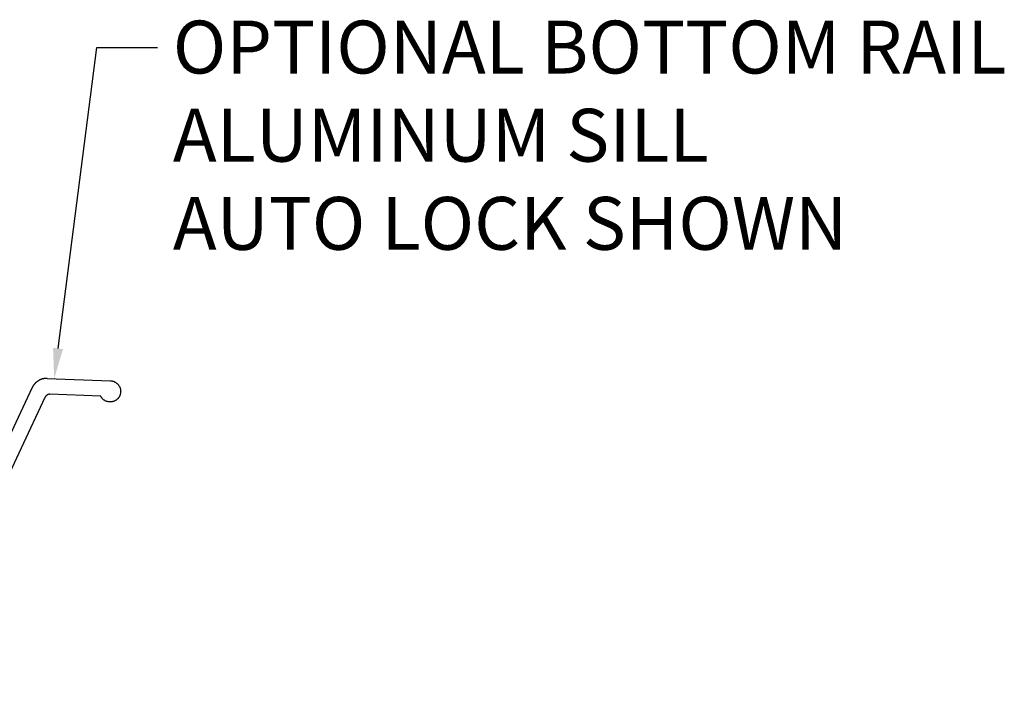
# Model space of a CAD drawing. Units: inches. Extents: x 0 to 166, y 0 to 105.
# Drawn here: x 64 to 70, y 72 to 76 of the extents above; entities that cross this region are included whole.
import ezdxf
from ezdxf import colors
from ezdxf.entities.mleader import LeaderData, LeaderLine
from ezdxf.math import Vec2, Vec3

# ---------------------------------------------------------------- set-up
doc = ezdxf.new("R2010")
doc.units = ezdxf.units.IN
doc.header["$MEASUREMENT"] = 0
doc.layers.get('0').update_dxf_attribs({"color": 4})
doc.layers.add('TEXT', color=3, linetype='Continuous')
doc.styles.get("Standard").update_dxf_attribs({"font": 'arial.ttf'})

# ---------------------------------------------------------------- blocks, each defined once
blk = doc.blocks.new('SE158')
for p, q in [((12.1386, 6.937), (12.5134, 6.9229)), ((12.0509, 6.8836), (11.7953, 6.3391)), ((11.8461, 6.2285), (12.1264, 6.8255)), ((12.4553, 6.832), (12.1556, 6.8433)), ((11.2577, 6.5534), (11.2661, 6.5843)), ((11.1965, 6.5281), (11.1719, 6.4372)), ((11.1772, 6.5333), (11.1965, 6.5281)), ((11.2968, 6.5428), (11.2577, 6.5534)), ((11.2741, 6.4589), (11.2968, 6.5428)), ((11.451, 6.4617), (11.3921, 6.4777)), ((11.1719, 6.4372), (11.2236, 6.242)), ((11.3413, 6.4086), (11.2959, 6.4208)), ((11.3541, 6.4559), (11.3413, 6.4086)), ((11.4011, 6.3924), (11.409, 6.4213)), ((11.409, 6.4213), (11.4379, 6.4135)), ((11.4379, 6.4135), (11.451, 6.4617)), ((11.5861, 6.4251), (11.5731, 6.3769)), ((11.645, 6.4092), (11.5861, 6.4251)), ((11.5942, 6.3401), (11.4011, 6.3924)), ((11.5731, 6.3769), (11.602, 6.369)), ((11.602, 6.369), (11.5942, 6.3401)), ((11.654, 6.3239), (11.6668, 6.3712)), ((11.3994, 6.296), (11.7732, 6.1947)), ((11.7224, 6.3054), (11.654, 6.3239)), ((11.2236, 6.242), (11.1438, 5.9474)), ((11.1856, 5.7458), (11.3227, 6.252)), ((11.0081, 6.0048), (11.1587, 5.7423)), ((11.1438, 5.9474), (11.0218, 6.0184))]:
    blk.add_line(p, q)
blk.add_circle((11.1961, 6.6033), 0.0183)
for points, weights in [([(12.1386, 6.937), (12.1002, 6.9385), (12.0673, 6.9184), (12.0509, 6.8836)], [1, 0.889257214711, 0.889257214711, 1]), ([(12.1556, 6.8433), (12.1428, 6.8438), (12.1319, 6.8371), (12.1264, 6.8255)], [1, 0.889257214711, 0.889257214711, 1]), ([(11.3921, 6.4777), (11.3746, 6.4824), (11.3588, 6.4734), (11.3541, 6.4559)], [1, 0.804737854124, 0.804737854124, 1]), ([(11.2959, 6.4208), (11.2784, 6.4256), (11.2693, 6.4413), (11.2741, 6.4589)], [1, 0.804737854124, 0.804737854124, 1]), ([(11.6668, 6.3712), (11.6716, 6.3887), (11.6625, 6.4044), (11.645, 6.4092)], [1, 0.804737854124, 0.804737854124, 1]), ([(11.3227, 6.252), (11.3323, 6.2873), (11.364, 6.3055), (11.3994, 6.296)], [1, 0.804737854124, 0.804737854124, 1]), ([(11.7953, 6.3391), (11.7818, 6.3104), (11.753, 6.2971), (11.7224, 6.3054)], [1, 0.844029628746, 0.844029628746, 1]), ([(11.7732, 6.1947), (11.8038, 6.1864), (11.8326, 6.1998), (11.8461, 6.2285)], [1, 0.844029628746, 0.844029628746, 1]), ([(11.0218, 6.0184), (11.0108, 6.0248), (11.0017, 6.0158), (11.0081, 6.0048)], [1, 0.505698525496, 0.505698525496, 1]), ([(11.1856, 5.7458), (11.1816, 5.7309), (11.1663, 5.7289), (11.1587, 5.7423)], [1, 0.588455621577, 0.588455621577, 1])]:
    blk.add_rational_spline(points, weights, degree=3)
for points, weights in [([(12.5134, 6.9229), (12.5677, 6.9209), (12.593, 6.8727), (12.5637, 6.8268), (12.5344, 6.781), (12.4801, 6.7836), (12.4553, 6.832)], [1, 0.6646725601, 0.6646725601, 1, 0.6646725601, 0.6646725601, 1]), ([(11.2661, 6.5843), (11.2859, 6.6576), (11.2259, 6.7039), (11.16, 6.6662), (11.0942, 6.6284), (11.1039, 6.5531), (11.1772, 6.5333)], [1, 0.588455621577, 0.588455621577, 1, 0.588455621577, 0.588455621577, 1])]:
    blk.add_rational_spline(points, weights, degree=3, knots=[0, 0, 0, 0, 0.5, 0.5, 0.5, 1, 1, 1, 1])

msp = doc.modelspace()

# ---------------------------------------------------------------- block references
msp.add_blockref('SE158', (52.309485, 66.992852))

# ---------------------------------------------------------------- leaders
at = {"layer": 'TEXT'}
ml = msp.add_multileader_mtext('Standard', dxfattribs=at)
ml.set_content('OPTIONAL BOTTOM RAIL\\PALUMINUM SILL \\PAUTO LOCK SHOWN', color=256)
ml.set_leader_properties()
ml.build(insert=Vec2(0, 0))
ml.multileader.update_dxf_attribs({"text_right_attachment_type": 6, "dogleg_length": 0.36, "arrow_head_size": 0.18})
ctx = ml.context
ctx.base_point, ctx.char_height, ctx.arrow_head_size, ctx.landing_gap_size, ctx.plane_origin = Vec3(65.101541, 75.885076), 0.3125, 0.18, 0.09, Vec3(62.00044, 74.541816)
ctx.right_attachment = 6
notes = []
notes.append((ctx, [(0, (1, 1, 0), (64.741541, 75.885076), (1, 0), 0.36, [(0, [(64.489649, 73.928307)], 0, [])])]))
ctx.mtext.insert, ctx.mtext.flow_direction = Vec3(65.191541, 76.043991), 5
for ctx, leaders in notes:
    for number, flags, end, landing, length, lines in leaders:
        leader = LeaderData()
        leader.index, (leader.has_last_leader_line, leader.has_dogleg_vector, leader.attachment_direction) = number, flags
        leader.last_leader_point, leader.dogleg_vector, leader.dogleg_length = Vec3(end), Vec3(landing), length
        for number, points, colour, breaks in lines:
            line = LeaderLine()
            line.index, line.vertices, line.color, line.breaks = number, Vec3.list(points), colors.encode_raw_color(colour), breaks
            leader.lines.append(line)
        ctx.leaders.append(leader)

doc.saveas('drawing.dxf')
